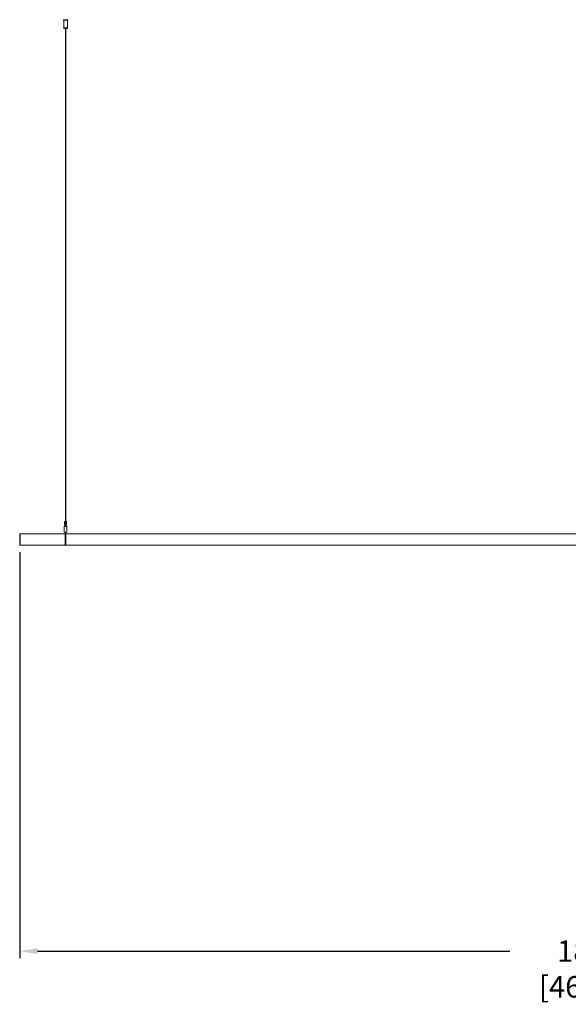
# Model space of a CAD drawing. Units: inches. Extents: x 300 to 1374, y -315 to 347.
# Drawn here: x 423 to 500, y -155 to -17 of the extents above; entities that cross this region are included whole.
import ezdxf

# ---------------------------------------------------------------- set-up
doc = ezdxf.new("R2010")
doc.units = ezdxf.units.IN
doc.header["$MEASUREMENT"] = 0
doc.header["$PDSIZE"] = -1
doc.layers.add('COTE-TEXTE', color=5, linetype='Continuous')
doc.styles.add('SLDTEXTSTYLE0', font='TXT', dxfattribs={"width": 0.7})
doc.dimstyles.new('SLDDIMSTYLE0', dxfattribs={"dimtxt": 0.09375, "dimasz": 0.09, "dimexe": 0, "dimexo": 0.0625, "dimgap": 0.023438, "dimtad": 0, "dimtih": 1, "dimtoh": 1, "dimdec": 1, "dimrnd": 1e-09, "dimzin": 12, "dimdsep": 46, "dimtxsty": 'SLDTEXTSTYLE0', "dimsah": 1, "dimcen": 0.09, "dimadec": 0, "dimazin": 3, "dimtfac": 1, "dimtdec": 1, "dimtofl": 0, "dimtmove": 0, "dimatfit": 3, "dimfxl": 1, "dimfrac": 2, "dimtolj": 1, "dimtzin": 12, "dimarcsym": 0})

# ---------------------------------------------------------------- blocks, each defined once
blk = doc.blocks.new('_D')
at = {"layer": 'COTE-TEXTE', "color": 0, "lineweight": -2}
for p, q in [((423.16, -91.41), (423.16, -148.29)), ((604.37, -91.41), (604.37, -148.29)), ((425.66, -147.29), (491.76, -147.29)), ((601.87, -147.29), (515.16, -147.29))]:
    blk.add_line(p, q, dxfattribs=at)
at = {"layer": 'COTE-TEXTE', "color": 0}
for points in [[(425.66, -146.88), (425.66, -147.71), (423.16, -147.29)], [(601.87, -147.71), (601.87, -146.88), (604.37, -147.29)]]:
    blk.add_solid(points, dxfattribs=at)
at = {"layer": 'Defpoints', "color": 0}
for p in [(423.16, -90.41), (604.37, -90.41), (604.37, -147.29)]:
    blk.add_point(p, dxfattribs=at)
at = {"layer": 'COTE-TEXTE', "color": 0, "insert": (503.46, -145.79), "char_height": 3, "attachment_point": 2, "style": 'SLDTEXTSTYLE0'}
blk.add_mtext('\\A1;181.2 [4603.0]', dxfattribs=at)

msp = doc.modelspace()

# ---------------------------------------------------------------- linework, layer by layer
at = {"color": 7, "linetype": 'Continuous', "lineweight": 15}
for p, q in [((429.26, -16.83), (429.26, -16.91)), ((429.26, -16.83), (429.88, -16.83)), ((429.26, -16.91), (429.88, -16.91)), ((429.32, -16.91), (429.32, -17.98)), ((429.82, -17.98), (429.82, -16.91)), ((429.88, -16.91), (429.88, -16.83)), ((429.32, -17.98), (429.32, -18.06)), ((429.82, -17.98), (429.32, -17.98)), ((429.57, -17.98), (429.32, -17.98)), ((429.82, -18.06), (429.32, -18.06)), ((429.55, -18.06), (429.55, -87.13)), ((429.82, -17.98), (429.57, -17.98)), ((429.59, -87.13), (429.59, -18.06)), ((429.82, -18.06), (429.82, -17.98)), ((429.37, -87.77), (429.37, -87.84)), ((429.37, -87.77), (429.77, -87.77)), ((429.37, -87.84), (429.37, -88.59)), ((429.37, -87.84), (429.77, -87.84)), ((429.43, -87.13), (429.43, -87.53)), ((429.43, -87.13), (429.44, -87.13)), ((429.43, -87.13), (429.43, -87.53)), ((429.43, -87.13), (429.43, -87.13)), ((429.43, -87.13), (429.43, -87.53)), ((429.43, -87.13), (429.43, -87.13)), ((429.43, -87.13), (429.43, -87.53)), ((429.43, -87.13), (429.43, -87.13)), ((429.43, -87.13), (429.43, -87.53)), ((429.43, -87.13), (429.43, -87.13)), ((429.43, -87.13), (429.43, -87.53)), ((429.43, -87.13), (429.43, -87.13)), ((429.43, -87.13), (429.43, -87.53)), ((429.43, -87.13), (429.43, -87.13)), ((429.43, -87.13), (429.43, -87.53)), ((429.43, -87.13), (429.43, -87.13)), ((429.43, -87.53), (429.44, -87.53)), ((429.43, -87.53), (429.43, -87.53)), ((429.43, -87.53), (429.43, -87.53)), ((429.43, -87.53), (429.43, -87.53)), ((429.43, -87.53), (429.43, -87.53)), ((429.43, -87.53), (429.43, -87.53)), ((429.43, -87.53), (429.43, -87.53)), ((429.43, -87.53), (429.43, -87.53)), ((429.44, -87.13), (429.44, -87.53)), ((429.44, -87.13), (429.45, -87.13)), ((429.44, -87.13), (429.44, -87.53)), ((429.44, -87.13), (429.44, -87.13)), ((429.44, -87.13), (429.44, -87.53)), ((429.44, -87.13), (429.44, -87.13)), ((429.44, -87.13), (429.44, -87.53)), ((429.44, -87.13), (429.44, -87.13)), ((429.44, -87.13), (429.44, -87.53)), ((429.44, -87.13), (429.44, -87.13)), ((429.44, -87.13), (429.44, -87.53)), ((429.44, -87.13), (429.44, -87.13)), ((429.44, -87.13), (429.44, -87.53)), ((429.44, -87.13), (429.44, -87.13)), ((429.44, -87.13), (429.44, -87.53)), ((429.44, -87.13), (429.44, -87.13)), ((429.44, -87.53), (429.45, -87.53)), ((429.44, -87.53), (429.44, -87.53)), ((429.44, -87.53), (429.44, -87.53)), ((429.44, -87.53), (429.44, -87.53)), ((429.44, -87.53), (429.44, -87.53)), ((429.44, -87.53), (429.44, -87.53)), ((429.44, -87.53), (429.44, -87.53)), ((429.44, -87.53), (429.44, -87.53)), ((429.45, -87.13), (429.45, -87.53)), ((429.45, -87.13), (429.46, -87.13)), ((429.45, -87.13), (429.45, -87.53)), ((429.45, -87.13), (429.45, -87.13)), ((429.45, -87.13), (429.45, -87.53)), ((429.45, -87.13), (429.45, -87.13)), ((429.45, -87.13), (429.45, -87.53)), ((429.45, -87.13), (429.45, -87.13)), ((429.45, -87.13), (429.45, -87.53)), ((429.45, -87.13), (429.45, -87.13)), ((429.45, -87.13), (429.45, -87.53)), ((429.45, -87.13), (429.45, -87.13)), ((429.45, -87.53), (429.46, -87.53)), ((429.45, -87.53), (429.45, -87.53)), ((429.45, -87.53), (429.45, -87.53)), ((429.45, -87.53), (429.45, -87.53)), ((429.45, -87.53), (429.45, -87.53)), ((429.45, -87.53), (429.45, -87.53)), ((429.46, -87.13), (429.46, -87.53)), ((429.46, -87.13), (429.47, -87.13)), ((429.46, -87.13), (429.46, -87.53)), ((429.46, -87.13), (429.46, -87.13)), ((429.46, -87.13), (429.46, -87.53)), ((429.46, -87.13), (429.46, -87.13)), ((429.46, -87.13), (429.46, -87.53)), ((429.46, -87.13), (429.46, -87.13)), ((429.46, -87.53), (429.47, -87.53)), ((429.46, -87.53), (429.46, -87.53)), ((429.46, -87.53), (429.46, -87.53)), ((429.46, -87.53), (429.46, -87.53)), ((429.47, -87.13), (429.47, -87.53)), ((429.47, -87.13), (429.48, -87.13)), ((429.47, -87.13), (429.47, -87.53)), ((429.47, -87.13), (429.47, -87.13)), ((429.47, -87.13), (429.47, -87.53)), ((429.47, -87.13), (429.47, -87.13)), ((429.47, -87.13), (429.47, -87.53)), ((429.47, -87.13), (429.47, -87.13)), ((429.47, -87.53), (429.47, -87.77)), ((429.47, -87.53), (429.48, -87.53)), ((429.47, -87.53), (429.47, -87.53)), ((429.47, -87.53), (429.47, -87.53)), ((429.47, -87.53), (429.47, -87.53)), ((429.48, -87.13), (429.48, -87.53)), ((429.48, -87.13), (429.49, -87.13)), ((429.48, -87.13), (429.48, -87.53)), ((429.48, -87.13), (429.48, -87.13)), ((429.48, -87.13), (429.48, -87.53)), ((429.48, -87.13), (429.48, -87.13)), ((429.48, -87.53), (429.49, -87.53)), ((429.48, -87.53), (429.48, -87.53)), ((429.48, -87.53), (429.48, -87.53)), ((429.49, -87.13), (429.49, -87.53)), ((429.49, -87.13), (429.5, -87.13)), ((429.49, -87.13), (429.49, -87.53)), ((429.49, -87.13), (429.49, -87.13)), ((429.49, -87.13), (429.49, -87.53)), ((429.49, -87.13), (429.49, -87.13)), ((429.49, -87.13), (429.49, -87.53)), ((429.49, -87.13), (429.49, -87.13)), ((429.49, -87.53), (429.5, -87.53)), ((429.49, -87.53), (429.49, -87.53)), ((429.49, -87.53), (429.49, -87.53)), ((429.49, -87.53), (429.49, -87.53)), ((429.5, -87.13), (429.5, -87.53)), ((429.5, -87.13), (429.51, -87.13)), ((429.5, -87.13), (429.5, -87.53)), ((429.5, -87.13), (429.5, -87.13)), ((429.5, -87.13), (429.5, -87.53)), ((429.5, -87.13), (429.5, -87.13)), ((429.5, -87.53), (429.51, -87.53)), ((429.5, -87.53), (429.5, -87.53)), ((429.5, -87.53), (429.5, -87.53)), ((429.51, -87.13), (429.51, -87.53)), ((429.51, -87.13), (429.52, -87.13)), ((429.51, -87.13), (429.51, -87.53)), ((429.51, -87.13), (429.51, -87.13)), ((429.51, -87.13), (429.51, -87.53)), ((429.51, -87.13), (429.51, -87.13)), ((429.51, -87.13), (429.51, -87.53)), ((429.51, -87.13), (429.51, -87.13)), ((429.51, -87.53), (429.52, -87.53)), ((429.51, -87.53), (429.51, -87.53)), ((429.51, -87.53), (429.51, -87.53)), ((429.51, -87.53), (429.51, -87.53)), ((429.52, -87.13), (429.52, -87.53)), ((429.52, -87.13), (429.53, -87.13)), ((429.52, -87.13), (429.52, -87.53)), ((429.52, -87.13), (429.52, -87.53)), ((429.52, -87.13), (429.52, -87.13)), ((429.52, -87.13), (429.52, -87.13)), ((429.52, -87.13), (429.52, -87.53)), ((429.52, -87.13), (429.52, -87.53)), ((429.52, -87.13), (429.52, -87.13)), ((429.52, -87.13), (429.52, -87.13)), ((429.52, -87.53), (429.53, -87.53)), ((429.52, -87.53), (429.52, -87.53)), ((429.52, -87.53), (429.52, -87.53)), ((429.52, -87.53), (429.52, -87.53)), ((429.52, -87.53), (429.52, -87.53)), ((429.53, -87.13), (429.53, -87.53)), ((429.53, -87.13), (429.53, -87.53)), ((429.53, -87.13), (429.53, -87.13)), ((429.53, -87.13), (429.54, -87.13)), ((429.53, -87.13), (429.53, -87.53)), ((429.53, -87.13), (429.53, -87.13)), ((429.53, -87.13), (429.53, -87.53)), ((429.53, -87.13), (429.53, -87.13)), ((429.53, -87.13), (429.53, -87.53)), ((429.53, -87.13), (429.53, -87.13)), ((429.53, -87.53), (429.53, -87.53)), ((429.53, -87.53), (429.54, -87.53)), ((429.53, -87.53), (429.53, -87.53)), ((429.53, -87.53), (429.53, -87.53)), ((429.53, -87.53), (429.53, -87.53)), ((429.54, -87.13), (429.54, -87.53)), ((429.54, -87.13), (429.55, -87.13)), ((429.54, -87.13), (429.54, -87.53)), ((429.54, -87.13), (429.54, -87.13)), ((429.54, -87.13), (429.54, -87.53)), ((429.54, -87.13), (429.54, -87.53)), ((429.54, -87.13), (429.54, -87.13)), ((429.54, -87.13), (429.54, -87.13)), ((429.54, -87.13), (429.54, -87.53)), ((429.54, -87.13), (429.54, -87.13)), ((429.54, -87.13), (429.54, -87.53)), ((429.54, -87.13), (429.54, -87.13)), ((429.54, -87.53), (429.55, -87.53)), ((429.54, -87.53), (429.54, -87.53)), ((429.54, -87.53), (429.54, -87.53)), ((429.54, -87.53), (429.54, -87.53)), ((429.54, -87.53), (429.54, -87.53)), ((429.54, -87.53), (429.54, -87.53)), ((429.55, -87.13), (429.55, -87.53)), ((429.55, -87.13), (429.55, -87.53)), ((429.55, -87.13), (429.55, -87.13)), ((429.55, -87.13), (429.56, -87.13)), ((429.55, -87.13), (429.55, -87.53)), ((429.55, -87.13), (429.55, -87.13)), ((429.55, -87.13), (429.55, -87.53)), ((429.55, -87.13), (429.55, -87.13)), ((429.55, -87.13), (429.55, -87.53)), ((429.55, -87.13), (429.55, -87.53)), ((429.55, -87.13), (429.55, -87.13)), ((429.55, -87.13), (429.55, -87.13)), ((429.55, -87.53), (429.55, -87.53)), ((429.55, -87.53), (429.56, -87.53)), ((429.55, -87.53), (429.55, -87.53)), ((429.55, -87.53), (429.55, -87.53)), ((429.55, -87.53), (429.55, -87.53)), ((429.55, -87.53), (429.55, -87.53)), ((429.56, -87.13), (429.56, -87.53)), ((429.56, -87.13), (429.57, -87.13)), ((429.56, -87.13), (429.56, -87.53)), ((429.56, -87.13), (429.56, -87.53)), ((429.56, -87.13), (429.56, -87.13)), ((429.56, -87.13), (429.56, -87.13)), ((429.56, -87.13), (429.56, -87.53)), ((429.56, -87.13), (429.56, -87.13)), ((429.56, -87.13), (429.56, -87.53)), ((429.56, -87.13), (429.56, -87.13)), ((429.56, -87.53), (429.57, -87.53)), ((429.56, -87.53), (429.56, -87.53)), ((429.56, -87.53), (429.56, -87.53)), ((429.56, -87.53), (429.56, -87.53)), ((429.56, -87.53), (429.56, -87.53)), ((429.57, -87.13), (429.57, -87.53)), ((429.57, -87.13), (429.57, -87.53)), ((429.57, -87.13), (429.57, -87.13)), ((429.57, -87.13), (429.57, -87.53)), ((429.57, -87.13), (429.57, -87.13)), ((429.57, -87.13), (429.57, -87.53)), ((429.57, -87.13), (429.57, -87.13)), ((429.57, -87.13), (429.57, -87.53)), ((429.57, -87.13), (429.57, -87.13)), ((429.57, -87.13), (429.57, -87.53)), ((429.57, -87.13), (429.57, -87.13)), ((429.57, -87.13), (429.58, -87.13)), ((429.57, -87.53), (429.57, -87.53)), ((429.57, -87.53), (429.57, -87.53)), ((429.57, -87.53), (429.57, -87.53)), ((429.57, -87.53), (429.57, -87.53)), ((429.57, -87.53), (429.57, -87.53)), ((429.57, -87.53), (429.58, -87.53)), ((429.58, -87.13), (429.58, -87.53)), ((429.58, -87.13), (429.58, -87.53)), ((429.58, -87.13), (429.58, -87.13)), ((429.58, -87.13), (429.58, -87.53)), ((429.58, -87.13), (429.58, -87.13)), ((429.58, -87.13), (429.58, -87.53)), ((429.58, -87.13), (429.58, -87.13)), ((429.58, -87.13), (429.58, -87.53)), ((429.58, -87.13), (429.59, -87.13)), ((429.58, -87.13), (429.58, -87.13)), ((429.58, -87.53), (429.58, -87.53)), ((429.58, -87.53), (429.58, -87.53)), ((429.58, -87.53), (429.58, -87.53)), ((429.58, -87.53), (429.59, -87.53)), ((429.58, -87.53), (429.58, -87.53)), ((429.59, -87.13), (429.59, -87.53)), ((429.59, -87.13), (429.59, -87.53)), ((429.59, -87.13), (429.59, -87.13)), ((429.59, -87.13), (429.59, -87.53)), ((429.59, -87.13), (429.59, -87.13)), ((429.59, -87.13), (429.59, -87.53)), ((429.59, -87.13), (429.59, -87.53)), ((429.59, -87.13), (429.59, -87.13)), ((429.59, -87.13), (429.59, -87.13)), ((429.59, -87.13), (429.6, -87.13)), ((429.59, -87.53), (429.59, -87.53)), ((429.59, -87.53), (429.59, -87.53)), ((429.59, -87.53), (429.59, -87.53)), ((429.59, -87.53), (429.59, -87.53)), ((429.59, -87.53), (429.6, -87.53)), ((429.6, -87.13), (429.6, -87.53)), ((429.6, -87.13), (429.6, -87.53)), ((429.6, -87.13), (429.6, -87.13)), ((429.6, -87.13), (429.6, -87.53)), ((429.6, -87.13), (429.6, -87.13)), ((429.6, -87.13), (429.6, -87.53)), ((429.6, -87.13), (429.6, -87.13)), ((429.6, -87.13), (429.6, -87.53)), ((429.6, -87.13), (429.6, -87.53)), ((429.6, -87.13), (429.6, -87.13)), ((429.6, -87.13), (429.6, -87.13)), ((429.6, -87.13), (429.61, -87.13)), ((429.6, -87.53), (429.6, -87.53)), ((429.6, -87.53), (429.6, -87.53)), ((429.6, -87.53), (429.6, -87.53)), ((429.6, -87.53), (429.6, -87.53)), ((429.6, -87.53), (429.6, -87.53)), ((429.6, -87.53), (429.61, -87.53)), ((429.61, -87.13), (429.61, -87.53)), ((429.61, -87.13), (429.61, -87.53)), ((429.61, -87.13), (429.61, -87.13)), ((429.61, -87.13), (429.61, -87.53)), ((429.61, -87.13), (429.61, -87.13)), ((429.61, -87.13), (429.61, -87.53)), ((429.61, -87.13), (429.61, -87.13)), ((429.61, -87.13), (429.61, -87.53)), ((429.61, -87.13), (429.61, -87.53)), ((429.61, -87.13), (429.61, -87.13)), ((429.61, -87.13), (429.61, -87.13)), ((429.61, -87.13), (429.62, -87.13)), ((429.61, -87.53), (429.61, -87.53)), ((429.61, -87.53), (429.61, -87.53)), ((429.61, -87.53), (429.61, -87.53)), ((429.61, -87.53), (429.61, -87.53)), ((429.61, -87.53), (429.61, -87.53)), ((429.61, -87.53), (429.62, -87.53)), ((429.62, -87.13), (429.62, -87.53)), ((429.62, -87.13), (429.62, -87.53)), ((429.62, -87.13), (429.62, -87.13)), ((429.62, -87.13), (429.62, -87.53)), ((429.62, -87.13), (429.62, -87.53)), ((429.62, -87.13), (429.62, -87.13)), ((429.62, -87.13), (429.62, -87.13)), ((429.62, -87.13), (429.62, -87.53)), ((429.62, -87.13), (429.62, -87.13)), ((429.62, -87.13), (429.62, -87.53)), ((429.62, -87.13), (429.62, -87.13)), ((429.62, -87.13), (429.63, -87.13)), ((429.62, -87.53), (429.62, -87.53)), ((429.62, -87.53), (429.62, -87.53)), ((429.62, -87.53), (429.62, -87.53)), ((429.62, -87.53), (429.62, -87.53)), ((429.62, -87.53), (429.62, -87.53)), ((429.62, -87.53), (429.63, -87.53)), ((429.63, -87.13), (429.63, -87.53)), ((429.63, -87.13), (429.63, -87.53)), ((429.63, -87.13), (429.63, -87.13)), ((429.63, -87.13), (429.63, -87.53)), ((429.63, -87.13), (429.63, -87.13)), ((429.63, -87.13), (429.64, -87.13)), ((429.63, -87.53), (429.63, -87.53)), ((429.63, -87.53), (429.63, -87.53)), ((429.63, -87.53), (429.64, -87.53)), ((429.64, -87.13), (429.64, -87.53)), ((429.64, -87.13), (429.64, -87.53)), ((429.64, -87.13), (429.64, -87.13)), ((429.64, -87.13), (429.64, -87.53)), ((429.64, -87.13), (429.64, -87.13)), ((429.64, -87.13), (429.65, -87.13)), ((429.64, -87.53), (429.64, -87.53)), ((429.64, -87.53), (429.64, -87.53)), ((429.64, -87.53), (429.65, -87.53)), ((429.65, -87.13), (429.65, -87.53)), ((429.65, -87.13), (429.65, -87.53)), ((429.65, -87.13), (429.65, -87.13)), ((429.65, -87.13), (429.65, -87.53)), ((429.65, -87.13), (429.65, -87.13)), ((429.65, -87.13), (429.66, -87.13)), ((429.65, -87.53), (429.65, -87.53)), ((429.65, -87.53), (429.65, -87.53)), ((429.65, -87.53), (429.66, -87.53)), ((429.66, -87.13), (429.66, -87.53)), ((429.66, -87.13), (429.66, -87.53)), ((429.66, -87.13), (429.66, -87.13)), ((429.66, -87.13), (429.66, -87.53)), ((429.66, -87.13), (429.66, -87.13)), ((429.66, -87.13), (429.66, -87.53)), ((429.66, -87.13), (429.66, -87.13)), ((429.66, -87.13), (429.67, -87.13)), ((429.66, -87.53), (429.66, -87.53)), ((429.66, -87.53), (429.66, -87.53)), ((429.66, -87.53), (429.66, -87.53)), ((429.66, -87.53), (429.67, -87.53)), ((429.67, -87.13), (429.67, -87.53)), ((429.67, -87.13), (429.67, -87.53)), ((429.67, -87.13), (429.67, -87.13)), ((429.67, -87.13), (429.67, -87.53)), ((429.67, -87.13), (429.67, -87.13)), ((429.67, -87.13), (429.68, -87.13)), ((429.67, -87.77), (429.67, -87.53)), ((429.67, -87.53), (429.67, -87.53)), ((429.67, -87.53), (429.67, -87.53)), ((429.67, -87.53), (429.68, -87.53)), ((429.68, -87.13), (429.68, -87.53)), ((429.68, -87.13), (429.68, -87.53)), ((429.68, -87.13), (429.68, -87.13)), ((429.68, -87.13), (429.68, -87.53)), ((429.68, -87.13), (429.68, -87.13)), ((429.68, -87.13), (429.68, -87.53)), ((429.68, -87.13), (429.68, -87.13)), ((429.68, -87.13), (429.68, -87.53)), ((429.68, -87.13), (429.68, -87.13)), ((429.68, -87.13), (429.69, -87.13)), ((429.68, -87.53), (429.68, -87.53)), ((429.68, -87.53), (429.68, -87.53)), ((429.68, -87.53), (429.68, -87.53)), ((429.68, -87.53), (429.68, -87.53)), ((429.68, -87.53), (429.69, -87.53)), ((429.69, -87.13), (429.69, -87.53)), ((429.69, -87.13), (429.69, -87.53)), ((429.69, -87.13), (429.69, -87.13)), ((429.69, -87.13), (429.69, -87.53)), ((429.69, -87.13), (429.69, -87.13)), ((429.69, -87.13), (429.69, -87.53)), ((429.69, -87.13), (429.69, -87.13)), ((429.69, -87.13), (429.69, -87.53)), ((429.69, -87.13), (429.69, -87.13)), ((429.69, -87.13), (429.7, -87.13)), ((429.69, -87.53), (429.69, -87.53)), ((429.69, -87.53), (429.69, -87.53)), ((429.69, -87.53), (429.69, -87.53)), ((429.69, -87.53), (429.69, -87.53)), ((429.69, -87.53), (429.7, -87.53)), ((429.7, -87.13), (429.7, -87.53)), ((429.7, -87.13), (429.7, -87.53)), ((429.7, -87.13), (429.7, -87.13)), ((429.7, -87.13), (429.7, -87.53)), ((429.7, -87.13), (429.7, -87.13)), ((429.7, -87.13), (429.7, -87.53)), ((429.7, -87.13), (429.7, -87.13)), ((429.7, -87.13), (429.7, -87.53)), ((429.7, -87.13), (429.7, -87.13)), ((429.7, -87.13), (429.7, -87.53)), ((429.7, -87.13), (429.7, -87.13)), ((429.7, -87.13), (429.7, -87.53)), ((429.7, -87.13), (429.7, -87.13)), ((429.7, -87.13), (429.7, -87.53)), ((429.7, -87.13), (429.7, -87.13)), ((429.7, -87.13), (429.7, -87.53)), ((429.7, -87.13), (429.7, -87.13)), ((429.7, -87.13), (429.71, -87.13)), ((429.7, -87.53), (429.7, -87.53)), ((429.7, -87.53), (429.7, -87.53)), ((429.7, -87.53), (429.7, -87.53)), ((429.7, -87.53), (429.7, -87.53)), ((429.7, -87.53), (429.7, -87.53)), ((429.7, -87.53), (429.7, -87.53)), ((429.7, -87.53), (429.7, -87.53)), ((429.7, -87.53), (429.7, -87.53)), ((429.7, -87.53), (429.71, -87.53)), ((429.71, -87.13), (429.71, -87.53)), ((429.71, -87.13), (429.71, -87.53)), ((429.71, -87.13), (429.71, -87.13)), ((429.71, -87.13), (429.71, -87.53)), ((429.71, -87.13), (429.71, -87.13)), ((429.71, -87.13), (429.71, -87.53)), ((429.71, -87.13), (429.71, -87.13)), ((429.71, -87.13), (429.71, -87.53)), ((429.71, -87.13), (429.71, -87.13)), ((429.71, -87.13), (429.71, -87.53)), ((429.71, -87.13), (429.71, -87.13)), ((429.71, -87.13), (429.71, -87.53)), ((429.71, -87.13), (429.71, -87.13)), ((429.71, -87.53), (429.71, -87.53)), ((429.71, -87.53), (429.71, -87.53)), ((429.71, -87.53), (429.71, -87.53)), ((429.71, -87.53), (429.71, -87.53)), ((429.71, -87.53), (429.71, -87.53)), ((429.71, -87.53), (429.71, -87.53)), ((429.76, -88.59), (429.76, -87.84)), ((429.77, -87.84), (429.77, -87.77)), ((423.16, -88.84), (423.16, -88.83)), ((423.16, -88.83), (423.23, -88.83)), ((423.16, -88.84), (423.16, -90.4)), ((429.53, -88.83), (423.23, -88.83)), ((423.23, -88.84), (423.23, -88.83)), ((423.23, -90.4), (423.23, -88.84)), ((429.37, -88.59), (429.76, -88.59)), ((429.53, -88.83), (429.61, -88.83)), ((429.53, -88.84), (429.53, -88.83)), ((429.53, -90.4), (429.53, -88.84)), ((429.55, -88.59), (429.55, -88.83)), ((429.59, -88.83), (429.59, -88.59)), ((429.61, -88.83), (429.61, -88.84)), ((429.61, -88.83), (504.41, -88.83)), ((429.61, -90.4), (429.61, -88.84)), ((423.16, -90.41), (423.16, -90.4)), ((423.23, -90.41), (423.16, -90.41)), ((423.23, -90.41), (423.23, -90.4)), ((429.53, -90.41), (423.23, -90.41)), ((429.53, -90.41), (429.53, -90.4)), ((429.61, -90.41), (429.53, -90.41)), ((429.61, -90.4), (429.61, -90.41)), ((429.61, -90.41), (504.41, -90.41))]:
    msp.add_line(p, q, dxfattribs=at)

# ---------------------------------------------------------------- dimensions: what is measured, and where the dimension line sits
at = {"layer": 'COTE-TEXTE', "color": 5}
dim = msp.add_linear_dim(base=(604.37, -147.29), p1=(423.16, -90.41), p2=(604.37, -90.41), angle=0, dimstyle='SLDDIMSTYLE0', override={"dimtxt": 3, "dimasz": 2.5, "dimexe": 1, "dimexo": 1, "dimgap": 0.5}, dxfattribs=at)
dim.commit()
dim.dimension.update_dxf_attribs({"geometry": '_D', "text_midpoint": (503.46, -147.29), "dimtype": 160})

doc.saveas('drawing.dxf')
